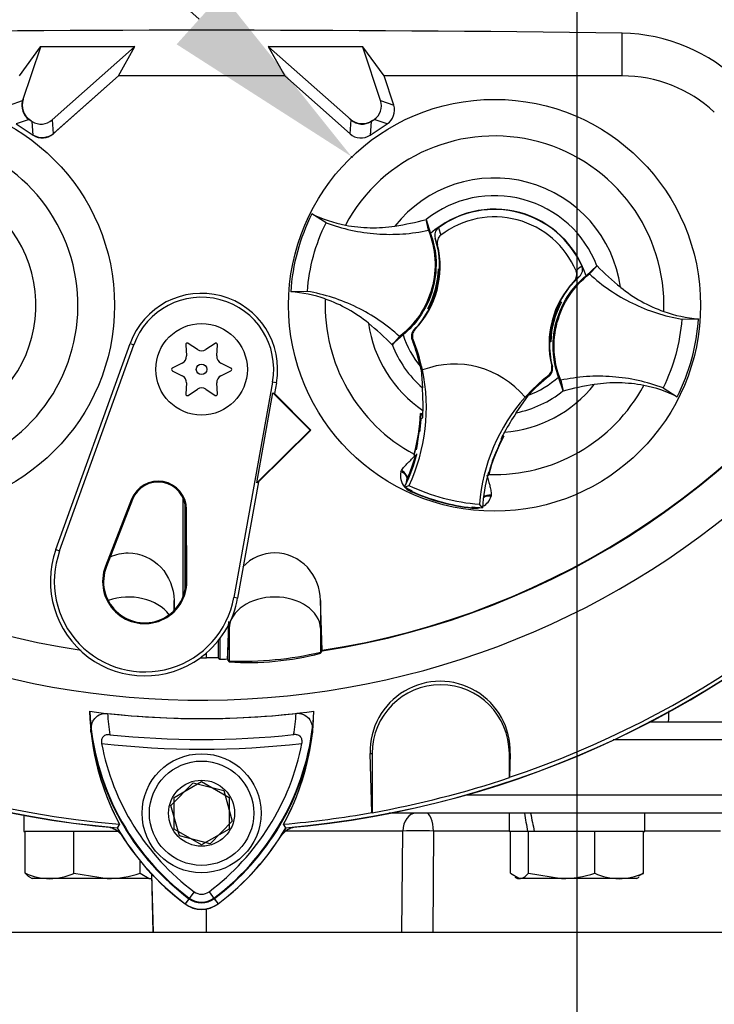
# Model space of a CAD drawing. Units: millimetres. Extents: x 0 to 594, y 0 to 420.
# Drawn here: x 325 to 340, y 182 to 203 of the extents above; entities that cross this region are included whole.
import ezdxf
from ezdxf import colors
from ezdxf.entities.mleader import LeaderData, LeaderLine
from ezdxf.enums import TextEntityAlignment as Align
from ezdxf.lldxf.tags import DXFTag
from ezdxf.math import Vec2, Vec3

# ---------------------------------------------------------------- set-up
doc = ezdxf.new("R2010")
doc.units = ezdxf.units.MM
for name, color, linetype in [('Default', 7, 'Continuous'), ('GB-IW5-SPURFLG_F', 7, 'Continuous'), ('II0-20SHORT-STD', 7, 'Continuous'), ('II1-01-STD', 7, 'Continuous'), ('II1-02B3B4_F10-S', 7, 'Continuous'), ('PART4', 7, 'Continuous'), ('TSH-1', 7, 'Continuous')]:
    doc.layers.add(name, color=color, linetype=linetype)
doc.styles.add('SEACAD_Arial', font='arial.ttf')
tags = doc.linetypes.add('CENTER2', pattern=[28.575, 19.05, -3.175, 3.175, -3.175]).pattern_tags.tags
tags[10:11] = [DXFTag(74, 4), DXFTag(75, 0), DXFTag(340, '0'), DXFTag(46, 0.0), DXFTag(50, 0.0), DXFTag(44, 0.0), DXFTag(45, 0.0)]
tags[8:9] = [DXFTag(74, 4), DXFTag(75, 0), DXFTag(340, '0'), DXFTag(46, 0.0), DXFTag(50, 0.0), DXFTag(44, 0.0), DXFTag(45, 0.0)]
tags[6:7] = [DXFTag(74, 4), DXFTag(75, 0), DXFTag(340, '0'), DXFTag(46, 0.0), DXFTag(50, 0.0), DXFTag(44, 0.0), DXFTag(45, 0.0)]
tags[4:5] = [DXFTag(74, 4), DXFTag(75, 0), DXFTag(340, '0'), DXFTag(46, 0.0), DXFTag(50, 0.0), DXFTag(44, 0.0), DXFTag(45, 0.0)]
tags = doc.linetypes.add('HIDDEN2', pattern=[4.7625, 3.175, -1.5875]).pattern_tags.tags
tags[6:7] = [DXFTag(74, 4), DXFTag(75, 0), DXFTag(340, '0'), DXFTag(46, 0.0), DXFTag(50, 0.0), DXFTag(44, 0.0), DXFTag(45, 0.0)]
tags[4:5] = [DXFTag(74, 4), DXFTag(75, 0), DXFTag(340, '0'), DXFTag(46, 0.0), DXFTag(50, 0.0), DXFTag(44, 0.0), DXFTag(45, 0.0)]
doc.dimstyles.new('ISO-InstDr', dxfattribs={"dimtxt": 3.2, "dimasz": 4.48, "dimexe": 1.6, "dimexo": 1.6, "dimgap": 0.8, "dimtad": 1, "dimdec": 0, "dimlfac": 5, "dimzin": 0, "dimdsep": 46, "dimtxsty": 'SEACAD_Arial', "dimblk1": '_SE_FILLED', "dimblk2": '_SE_FILLED', "dimsah": 1, "dimcen": 1.6, "dimadec": 0, "dimazin": 0, "dimtfac": 0.5, "dimtofl": 0, "dimtmove": 0, "dimatfit": 3, "dimfxl": 1, "dimtzin": 0, "dimarcsym": 0})

# ---------------------------------------------------------------- blocks, each defined once
blk = doc.blocks.new('SEANNOT_GROUP114')
at = {"layer": 'Default', "color": 7, "linetype": 'CENTER2'}
blk.add_line((336.93, 238.624), (336.93, 92.035), dxfattribs=at)
blk = doc.blocks.new('SE5')
at = {"layer": 'GB-IW5-SPURFLG_F', "color": 7, "linetype": 'Continuous'}
for p, q in [((324.43, 183.318), (327.744, 183.318)), ((328.454, 183.318), (345.407, 183.318))]:
    blk.add_line(p, q, dxfattribs=at)
at = {"layer": 'II0-20SHORT-STD', "color": 7, "linetype": 'Continuous'}
for p, q in [((337.916, 202.03), (337.916, 202.963)), ((326.913, 202.03), (327.275, 202.67)), ((325.51, 200.785), (326.913, 202.03)), ((330.548, 202.03), (326.913, 202.03)), ((324.989, 201.063), (325.004, 201.054)), ((332.457, 201.054), (332.471, 201.063)), ((331.363, 189.467), (331.33, 190.569)), ((331.33, 189.413), (331.355, 189.453)), ((331.355, 189.453), (331.363, 189.467)), ((329.297, 189.27), (329.331, 189.223)), ((332.45, 185.932), (332.412, 187.225)), ((332.412, 187.225), (332.453, 187.225)), ((332.453, 187.225), (332.453, 185.929)), ((335.453, 186.697), (335.453, 187.225)), ((335.471, 187.225), (335.453, 187.225)), ((335.471, 187.225), (335.457, 186.702)), ((328.13, 186.264), (328.73, 186.611)), ((328.73, 186.611), (329.33, 186.264)), ((335.457, 186.702), (335.453, 186.697)), ((328.13, 185.571), (328.13, 186.264)), ((329.33, 186.264), (329.33, 185.571)), ((332.453, 185.929), (332.45, 185.932)), ((326.94, 185.678), (326.89, 185.599)), ((328.73, 185.225), (328.13, 185.571)), ((329.33, 185.571), (328.73, 185.225)), ((328.568, 184.201), (328.454, 184.05)), ((328.893, 184.201), (329.006, 184.05)), ((328.454, 184.05), (328.371, 183.939)), ((329.006, 184.05), (329.09, 183.939))]:
    blk.add_line(p, q, dxfattribs=at)
for centre, radius, start, end in [((328.73, 206.718), 21.199, 184.9824, 265.02), ((328.73, 206.718), 21.116, 184.8664, 265.1363), ((328.73, 206.718), 21.199, 274.9824, 355.02), ((328.73, 206.718), 21.116, 288.575, 355.1363), ((328.73, -447.924), 650.952, 89.191474, 90.808526), ((337.857, 199.179), 3.784, 45.3488, 89.1106), ((337.916, 199.07), 2.96, 47.1256, 90), ((328.73, 206.718), 17.451, 278.6765, 329.0484), ((329.73, 195.624), 6.414, 266.4329, 284.444), ((333.942, 187.271), 1.53, 358.3104, 181.6896), ((333.953, 187.225), 1.5, 0, 180), ((328.73, 206.718), 18.733, 263.7026, 276.3268), ((331.725, 188.422), 5.06, 183.6648, 188.9615), ((325.706, 188.451), 5.101, 350.7906, 356.0508), ((331.719, 188.265), 5.434, 186.2054, 208.4314), ((331.725, 188.422), 5.46, 187.8333, 233.1964), ((328.73, 206.718), 19.189, 264.0074, 276.0146), ((325.706, 188.451), 5.501, 306.8699, 351.9315), ((325.713, 188.293), 5.474, 331.465, 353.5583), ((328.73, 206.718), 19.4, 263.5366, 276.4832), ((331.725, 188.422), 5.271, 190.7207, 233.1988), ((325.706, 188.451), 5.312, 306.8699, 349.0534), ((328.73, 206.718), 21.12, 280.1531, 288.5618), ((328.73, 206.718), 21.116, 274.8664, 280.1452), ((331.725, 188.422), 5.599, 210.2729, 233.1947), ((325.706, 188.451), 5.64, 306.8699, 329.6301), ((328.73, 184.418), 0.271, 233.1301, 306.8699), ((328.73, 184.418), 0.46, 233.1301, 306.8699), ((328.73, 184.418), 0.599, 233.1301, 306.8699)]:
    blk.add_arc(centre, radius, start, end, dxfattribs=at)
for centre, major_axis in [((325.211, 201.397), (0.379, 0.131)), ((332.237, 201.389), (0.029, 0.4)), ((325.245, 201.086), (-0.029, 0.4))]:
    blk.add_ellipse(centre, major_axis=major_axis, ratio=0.997825, start_param=2.488145, end_param=3.79504, dxfattribs=at)
for points, knots in [([(331.33, 190.569), (331.321, 190.833), (331.221, 191.098), (330.861, 191.485), (330.6, 191.605), (330.069, 191.606), (329.812, 191.492), (329.631, 191.304)], [0, 0, 0, 0, 0.25, 0.25, 0.5, 0.5, 0.7454552, 0.7454552, 0.7454552, 0.7454552]), ([(326.316, 187.677), (326.311, 187.727), (326.313, 187.775), (326.331, 187.87), (326.349, 187.917), (326.405, 188.002), (326.444, 188.04), (326.522, 188.08), (326.55, 188.09), (326.612, 188.101), (326.643, 188.102), (326.676, 188.098)], [0, 0, 0, 0, 0.25, 0.25, 0.5, 0.5, 0.75, 0.75, 0.875, 0.875, 1, 1, 1, 1]), ([(330.795, 188.099), (330.827, 188.103), (330.858, 188.102), (330.92, 188.091), (330.948, 188.081), (331.026, 188.041), (331.065, 188.003), (331.106, 187.94), (331.118, 187.917), (331.136, 187.871), (331.142, 187.848), (331.156, 187.777), (331.158, 187.728), (331.152, 187.678)], [0, 0, 0, 0, 0.125, 0.125, 0.25, 0.25, 0.5, 0.5, 0.625, 0.625, 0.75, 0.75, 1, 1, 1, 1]), ([(326.727, 187.633), (326.7, 187.636), (326.673, 187.635), (326.621, 187.622), (326.598, 187.609), (326.562, 187.572), (326.551, 187.547), (326.541, 187.495), (326.541, 187.468), (326.546, 187.441)], [0, 0, 0, 0, 0.25, 0.25, 0.5, 0.5, 0.75, 0.75, 1, 1, 1, 1]), ([(330.921, 187.442), (330.926, 187.468), (330.927, 187.496), (330.917, 187.548), (330.906, 187.572), (330.87, 187.61), (330.847, 187.622), (330.795, 187.636), (330.768, 187.637), (330.741, 187.634)], [0, 0, 0, 0, 0.25, 0.25, 0.5, 0.5, 0.75, 0.75, 1, 1, 1, 1])]:
    blk.add_open_spline(points, degree=3, knots=knots, dxfattribs=at)
at = {"layer": 'II1-01-STD', "color": 7, "linetype": 'Continuous'}
for centre, start, end in [((326.597, 185.123), 41.0454, 77.6601), ((330.864, 185.123), 102.3399, 138.6211)]:
    blk.add_arc(centre, 0.5, start, end, dxfattribs=at)
blk.add_open_spline([(338.934, 188.157), (338.931, 188.077), (338.927, 187.997), (338.924, 187.918)], degree=3, dxfattribs=at)
at = {"layer": 'II1-02B3B4_F10-S', "color": 7, "linetype": 'Continuous'}
for p, q in [((338.528, 187.918), (349.53, 187.918)), ((349.93, 187.518), (337.719, 187.518)), ((334.499, 186.318), (345.202, 186.318)), ((344.947, 185.918), (332.829, 185.918)), ((335.45, 185.918), (335.45, 185.518)), ((338.41, 185.518), (338.41, 185.918)), ((324.85, 185.872), (324.85, 185.518)), ((324.85, 185.518), (324.88, 185.518)), ((324.911, 185.518), (324.88, 185.518)), ((324.88, 184.604), (324.88, 185.518)), ((325.911, 185.518), (324.911, 185.518)), ((325.942, 185.518), (325.911, 185.518)), ((325.984, 185.518), (325.942, 185.518)), ((325.942, 184.604), (325.942, 185.518)), ((326.903, 185.518), (325.984, 185.518)), ((333.125, 185.528), (330.571, 185.528)), ((333.108, 183.318), (333.125, 185.528)), ((333.793, 185.528), (333.782, 183.318)), ((335.45, 185.528), (333.793, 185.528)), ((335.852, 185.518), (335.45, 185.518)), ((335.48, 184.604), (335.48, 185.518)), ((335.855, 185.518), (335.852, 185.518)), ((335.869, 185.518), (335.855, 185.518)), ((335.998, 185.518), (335.869, 185.518)), ((335.869, 184.604), (335.869, 185.518)), ((337.277, 185.518), (335.998, 185.518)), ((337.319, 185.518), (337.277, 185.518)), ((337.349, 185.518), (337.319, 185.518)), ((337.319, 184.604), (337.319, 185.518)), ((338.35, 185.518), (337.349, 185.518)), ((338.38, 185.518), (338.35, 185.518)), ((338.38, 184.604), (338.38, 185.518)), ((338.38, 185.518), (338.41, 185.518)), ((340.067, 185.528), (338.41, 185.528)), ((327.392, 184.604), (327.392, 184.869)), ((324.975, 184.52), (325.03, 184.488)), ((325.411, 184.488), (325.03, 184.488)), ((326.667, 184.488), (325.411, 184.488)), ((325.942, 184.604), (326.667, 184.488)), ((327.586, 184.488), (326.667, 184.488)), ((327.392, 184.604), (327.586, 184.488)), ((327.586, 184.488), (327.63, 184.488)), ((327.63, 184.488), (327.636, 184.491)), ((327.633, 184.594), (327.667, 183.318)), ((327.637, 184.59), (327.67, 183.318)), ((335.48, 184.604), (335.675, 184.488)), ((335.573, 184.521), (335.63, 184.488)), ((335.63, 184.488), (335.675, 184.488)), ((336.594, 184.488), (335.675, 184.488)), ((335.869, 184.604), (336.594, 184.488)), ((337.85, 184.488), (336.594, 184.488)), ((338.23, 184.488), (337.85, 184.488)), ((338.23, 184.488), (338.288, 184.521)), ((338.38, 184.604), (338.276, 184.542)), ((328.827, 183.822), (328.827, 183.318)), ((327.744, 183.318), (328.454, 183.318))]:
    blk.add_line(p, q, dxfattribs=at)
for centre, radius, start, end in [((333.459, 161.11), 24.421, 89.216, 90.784), ((325.438, 185.881), 1.393, 246.4153, 268.9033), ((325.385, 185.879), 1.392, 271.0869, 293.5945), ((326.643, 186.959), 2.471, 270.5552, 287.643), ((336.57, 186.959), 2.471, 270.5552, 287.643), ((337.876, 185.881), 1.393, 246.4153, 268.9033), ((337.823, 185.879), 1.392, 271.0869, 293.5945)]:
    blk.add_arc(centre, radius, start, end, dxfattribs=at)
for centre, major_axis, ratio, start_param, end_param in [((333.415, 185.518), (0, 0.4), 0.724854, 0, 1.544616), ((333.638, 185.518), (0, 0.4), 0.389305, 4.738569, 6.283185), ((336.93, 185.345), (-1.083, 5.52), 0.182676, 1.430995, 1.503596), ((336.93, 186.091), (-1.083, 5.52), 0.182676, 1.566323, 1.638924)]:
    blk.add_ellipse(centre, major_axis=major_axis, ratio=ratio, start_param=start_param, end_param=end_param, dxfattribs=at)
for points, knots in [([(324.984, 184.515), (324.981, 184.516), (324.979, 184.518), (324.944, 184.539), (324.912, 184.569), (324.88, 184.604)], [0.4624538, 0.4624538, 0.4624538, 0.4624538, 0.5, 0.5, 1, 1, 1, 1]), ([(327.586, 184.488), (327.603, 184.488), (327.619, 184.491), (327.636, 184.496), (327.636, 184.496), (327.636, 184.496)], [0, 0, 0, 0, 0.25, 0.25, 0.2511108, 0.2511108, 0.2511108, 0.2511108]), ([(335.675, 184.488), (335.691, 184.488), (335.708, 184.491), (335.74, 184.501), (335.757, 184.509), (335.805, 184.539), (335.837, 184.569), (335.869, 184.604)], [0, 0, 0, 0, 0.25, 0.25, 0.5, 0.5, 1, 1, 1, 1])]:
    blk.add_open_spline(points, degree=3, knots=knots, dxfattribs=at)
at = {"layer": 'PART4', "color": 7, "linetype": 'Continuous'}
for p, q in [((337.916, 202.03), (337.916, 202.963)), ((325.206, 202.665), (324.745, 202.03)), ((325.209, 202.66), (324.821, 201.494)), ((327.275, 202.67), (325.206, 202.665)), ((325.209, 202.66), (325.206, 202.665)), ((327.268, 202.668), (325.209, 202.66)), ((325.466, 201.068), (327.268, 202.668)), ((326.913, 202.03), (327.275, 202.67)), ((327.268, 202.668), (327.275, 202.67)), ((332.255, 202.665), (330.186, 202.67)), ((330.192, 202.668), (330.186, 202.67)), ((330.186, 202.67), (330.548, 202.03)), ((330.192, 202.668), (331.995, 201.068)), ((332.252, 202.66), (330.192, 202.668)), ((332.252, 202.66), (332.255, 202.665)), ((332.64, 201.494), (332.252, 202.66)), ((332.716, 202.03), (332.255, 202.665)), ((325.487, 200.765), (326.913, 202.03)), ((330.548, 202.03), (326.913, 202.03)), ((330.548, 202.03), (331.973, 200.765)), ((337.916, 202.03), (332.716, 202.03)), ((332.927, 201.394), (332.716, 202.03)), ((324.533, 201.394), (324.821, 201.494)), ((332.64, 201.494), (332.927, 201.394)), ((324.964, 201.08), (324.677, 200.981)), ((324.677, 200.981), (325.051, 200.734)), ((324.964, 201.08), (325.029, 201.037)), ((325.051, 200.734), (325.029, 201.037)), ((325.466, 201.068), (325.487, 200.765)), ((331.973, 200.765), (331.995, 201.068)), ((332.432, 201.037), (332.41, 200.734)), ((332.41, 200.734), (332.784, 200.981)), ((332.432, 201.037), (332.497, 201.08)), ((332.784, 200.981), (332.497, 201.08)), ((331.449, 198.822), (331.14, 199.016)), ((333.687, 198.656), (333.635, 198.893)), ((333.635, 198.893), (333.636, 198.89)), ((333.636, 198.89), (333.734, 198.586)), ((333.904, 198.713), (333.957, 198.552)), ((333.884, 198.338), (333.832, 198.482)), ((333.909, 197.81), (333.904, 197.817)), ((333.904, 197.817), (333.93, 197.81)), ((333.908, 197.762), (333.917, 197.75)), ((333.909, 197.81), (333.93, 197.804)), ((333.913, 197.741), (333.927, 197.751)), ((337.128, 197.664), (337.366, 197.878)), ((337.204, 197.702), (337.369, 197.88)), ((337.366, 197.878), (337.369, 197.88)), ((336.984, 197.645), (336.867, 197.546)), ((331.042, 197.322), (330.677, 197.312)), ((333.676, 196.952), (333.668, 196.948)), ((333.702, 196.939), (333.668, 196.948)), ((333.713, 196.999), (333.7, 196.993)), ((333.713, 196.998), (333.711, 196.998)), ((333.713, 196.998), (333.722, 196.978)), ((336.548, 197.038), (336.539, 197.057)), ((336.548, 197.036), (336.561, 197.042)), ((336.55, 197.037), (336.548, 197.038)), ((336.559, 197.096), (336.592, 197.087)), ((336.585, 197.084), (336.592, 197.087)), ((339.219, 196.713), (339.584, 196.724)), ((333.37, 196.481), (333.389, 196.486)), ((333.056, 196.334), (332.892, 196.156)), ((333.132, 196.371), (332.894, 196.158)), ((333.348, 196.273), (333.328, 196.267)), ((336.347, 196.294), (336.333, 196.284)), ((336.352, 196.273), (336.344, 196.285)), ((325.55, 191.678), (327.167, 196.18)), ((325.63, 191.649), (327.248, 196.151)), ((327.167, 196.18), (327.248, 196.151)), ((328.385, 196.157), (328.4, 195.913)), ((328.64, 196.052), (328.436, 196.186)), ((329.025, 196.186), (328.821, 196.052)), ((329.061, 195.913), (329.075, 196.157)), ((332.894, 196.158), (332.892, 196.156)), ((336.351, 196.226), (336.331, 196.231)), ((336.357, 196.219), (336.331, 196.226)), ((336.351, 196.226), (336.357, 196.219)), ((328.309, 195.756), (328.091, 195.647)), ((329.37, 195.647), (329.151, 195.756)), ((333.507, 195.686), (333.516, 195.619)), ((333.524, 195.61), (333.554, 195.214)), ((333.552, 195.603), (333.555, 195.604)), ((336.378, 195.691), (336.392, 195.678)), ((328.091, 195.588), (328.309, 195.479)), ((329.151, 195.479), (329.37, 195.588)), ((336.322, 195.471), (336.308, 195.487)), ((336.625, 195.145), (336.527, 195.45)), ((336.574, 195.379), (336.626, 195.143)), ((328.4, 195.322), (328.385, 195.079)), ((328.436, 195.049), (328.64, 195.184)), ((328.821, 195.184), (329.025, 195.049)), ((329.075, 195.079), (329.061, 195.322)), ((330.281, 195.339), (329.434, 190.631)), ((330.365, 195.324), (330.281, 195.339)), ((330.365, 195.324), (330.323, 195.089)), ((338.812, 195.213), (339.121, 195.019)), ((329.934, 193.135), (330.289, 195.108)), ((330.289, 195.108), (330.323, 195.089)), ((330.289, 195.108), (331.1, 194.289)), ((330.323, 195.089), (331.114, 194.289)), ((335.604, 194.669), (335.868, 195.052)), ((335.796, 195.009), (335.799, 195.006)), ((336.626, 195.143), (336.625, 195.145)), ((333.565, 194.645), (333.512, 194.654)), ((333.534, 194.627), (333.512, 194.654)), ((333.527, 194.547), (333.513, 194.549)), ((333.534, 194.627), (333.519, 194.617)), ((333.527, 194.547), (333.561, 194.558)), ((333.539, 194.626), (333.534, 194.627)), ((333.564, 194.622), (333.539, 194.626)), ((333.564, 194.619), (333.539, 194.626)), ((331.1, 194.289), (329.934, 193.135)), ((331.114, 194.289), (329.976, 193.162)), ((331.1, 194.289), (331.114, 194.289)), ((333.486, 194.29), (333.444, 194.042)), ((335.286, 194.088), (335.272, 194.104)), ((335.299, 194.148), (335.295, 194.15)), ((335.299, 194.148), (335.331, 194.16)), ((335.306, 194.132), (335.299, 194.148)), ((335.331, 194.16), (335.306, 194.17)), ((333.371, 193.762), (333.367, 193.745)), ((333.373, 193.75), (333.367, 193.745)), ((333.367, 193.745), (333.404, 193.739)), ((333.373, 193.75), (333.374, 193.749)), ((333.406, 193.739), (333.404, 193.739)), ((333.406, 193.739), (333.426, 193.736)), ((335.086, 193.615), (335.17, 193.833)), ((333.086, 193.38), (333.098, 193.407)), ((334.982, 193.326), (334.986, 193.324)), ((334.982, 193.309), (334.997, 193.303)), ((334.986, 193.324), (334.993, 193.31)), ((335.004, 193.357), (334.99, 193.355)), ((334.993, 193.31), (334.994, 193.31)), ((334.994, 193.31), (334.997, 193.303)), ((334.997, 193.303), (335.002, 193.32)), ((329.976, 193.162), (329.518, 190.616)), ((329.976, 193.162), (329.934, 193.135)), ((333.163, 193.045), (333.261, 193.079)), ((333.315, 192.944), (333.319, 192.953)), ((333.319, 192.953), (333.326, 192.968)), ((335.058, 192.875), (335.055, 192.846)), ((327.202, 192.78), (326.631, 191.315)), ((327.221, 192.772), (326.651, 191.308)), ((327.202, 192.78), (327.221, 192.772)), ((328.33, 190.661), (328.33, 192.794)), ((328.371, 190.8), (328.371, 192.66)), ((334.637, 192.585), (334.638, 192.595)), ((334.638, 192.595), (334.64, 192.612)), ((334.866, 192.592), (334.798, 192.67)), ((328.401, 192.558), (328.38, 192.558)), ((328.389, 190.986), (328.38, 192.558)), ((328.41, 190.986), (328.401, 192.558)), ((325.55, 191.678), (325.63, 191.649)), ((326.631, 191.315), (326.651, 191.308)), ((328.41, 190.986), (328.389, 190.986)), ((328.13, 190.349), (328.13, 190.569)), ((329.518, 190.616), (329.434, 190.631)), ((331.363, 189.479), (331.33, 190.569)), ((331.33, 190.569), (331.33, 189.96)), ((329.331, 190.055), (329.331, 189.96)), ((329.298, 189.283), (329.331, 189.96)), ((329.331, 189.96), (329.331, 189.248)), ((331.33, 189.96), (331.354, 189.467)), ((331.33, 189.96), (331.33, 189.437)), ((329.09, 189.682), (329.09, 189.313)), ((329.13, 189.734), (329.13, 189.283)), ((328.84, 189.316), (328.84, 189.424)), ((331.33, 189.437), (331.354, 189.467)), ((331.354, 189.467), (331.363, 189.479)), ((329.293, 189.288), (329.298, 189.283)), ((329.298, 189.283), (329.331, 189.248)), ((332.45, 185.932), (332.412, 187.225)), ((332.412, 187.225), (332.453, 187.225)), ((332.453, 187.225), (332.453, 185.929)), ((335.471, 187.225), (335.453, 187.225)), ((335.453, 186.697), (335.453, 187.225)), ((335.471, 187.225), (335.457, 186.702)), ((328.059, 186.09), (328.544, 186.585)), ((328.544, 186.585), (329.215, 186.413)), ((335.457, 186.702), (335.453, 186.697)), ((329.215, 186.413), (329.401, 185.746)), ((328.246, 185.423), (328.059, 186.09)), ((332.453, 185.929), (332.45, 185.932)), ((329.401, 185.746), (328.917, 185.251)), ((326.94, 185.678), (326.887, 185.595)), ((330.574, 185.595), (330.522, 185.678)), ((328.917, 185.251), (328.246, 185.423)), ((328.463, 184.061), (328.368, 183.935)), ((328.998, 184.061), (329.092, 183.935))]:
    blk.add_line(p, q, dxfattribs=at)
for centre, radius in [((322.33, 197.018), 4.5), ((335.13, 197.018), 4.5), ((328.73, 195.618), 1), ((328.73, 195.618), 0.115), ((328.73, 185.918), 1.3), ((328.73, 185.918), 1.14), ((328.73, 185.918), 0.722)]:
    blk.add_circle(centre, radius, dxfattribs=at)
at = {"layer": 'PART4', "color": 7, "linetype": 'HIDDEN2'}
blk.add_circle((332.014, 200.26), 0.0123, dxfattribs=at)
at = {"layer": 'PART4', "color": 7, "linetype": 'Continuous'}
for centre, radius, start, end in [((328.73, 206.718), 18.331, 191.752, 168.248), ((328.73, 206.718), 21.203, 184.9893, 265.0132), ((328.73, 206.718), 21.116, 184.8664, 265.1363), ((328.73, 206.718), 21.203, 274.9893, 355.0132), ((328.73, 206.718), 21.116, 288.575, 355.1363), ((328.73, -447.924), 650.952, 89.191474, 90.808526), ((337.857, 199.179), 3.784, 45.3488, 89.1106), ((337.916, 199.07), 2.96, 47.1256, 90), ((322.33, 197.018), 3.7, 301.8912, 95.7596), ((335.13, 197.018), 3.7, 357.8789, 151.7473), ((322.33, 197.018), 2.782, 312.1218, 85.529), ((335.13, 197.018), 2.782, 8.1095, 141.5167), ((335.13, 197.018), 2.396, 21.0367, 128.5895), ((335.13, 197.018), 2.1, 17.933, 131.6932), ((335.13, 197.018), 2.092, 24.3694, 125.8712), ((335.13, 197.018), 4.463, 153.3995, 176.2267), ((332.41, 201.575), 2.857, 243.5918, 259.1138), ((331.996, 204.976), 6.3, 278.7376, 285.084), ((335.13, 197.018), 1.931, 22.8368, 127.4038), ((331.941, 197.865), 1.99, 358.4093, 18.0692), ((331.941, 197.865), 2, 316.3821, 13.6805), ((328.73, 206.718), 17.439, 210.9436, 261.3188), ((328.73, 206.718), 17.439, 278.6812, 329.0564), ((331.946, 197.882), 1.96, 331.5368, 358.0894), ((334.559, 197.774), 0.651, 176.8274, 181.0241), ((331.941, 197.865), 1.99, 356.7188, 358.4093), ((338.234, 196.43), 1.882, 129.5303, 134.6935), ((341.855, 202.294), 6.294, 224.5391, 230.8917), ((331.943, 197.874), 1.975, 337.4503, 356.1531), ((338.32, 196.17), 2, 136.5601, 193.8585), ((338.32, 196.17), 1.99, 132.1713, 152.2631), ((328.73, 195.618), 1.661, 349.796, 160.2356), ((328.73, 195.618), 1.576, 349.796, 160.2356), ((330.478, 194.457), 2.862, 70.5247, 86.022), ((335.13, 197.018), 3.7, 177.8789, 241.6203), ((331.946, 197.882), 1.976, 333.4554, 337.1958), ((331.941, 197.865), 1.99, 315.9053, 332.2631), ((335.969, 195.678), 2.623, 149.8951, 150.9409), ((335.27, 202.495), 5.768, 253.9613, 254.2535), ((331.941, 197.865), 1.99, 332.2631, 333.5218), ((331.941, 197.865), 1.973, 333.9152, 336.1847), ((338.317, 196.162), 1.975, 157.4503, 176.1531), ((338.315, 196.153), 1.96, 151.5368, 178.0894), ((338.315, 196.153), 1.976, 153.4554, 157.1958), ((338.32, 196.17), 1.973, 153.9152, 156.1847), ((338.32, 196.17), 1.99, 152.2631, 153.5218), ((334.991, 191.54), 5.768, 73.9613, 74.2535), ((334.292, 198.358), 2.623, 329.8951, 330.9409), ((339.782, 199.579), 2.862, 250.5247, 266.022), ((335.131, 197.018), 4.463, 333.3995, 356.2267), ((335.13, 197.018), 2.782, 188.1095, 235.8058), ((328.406, 191.742), 6.294, 44.5391, 50.8917), ((335.13, 197.018), 2.1, 197.933, 219.3579), ((329.641, 194.781), 3.976, 19.9034, 21.953), ((329.641, 194.781), 3.997, 11.8773, 21.9247), ((338.32, 196.17), 1.99, 176.7188, 178.4093), ((335.702, 196.262), 0.651, 356.8274, 1.0241), ((328.418, 196.159), 0.0329, 56.5675, 183.4325), ((328.73, 196.189), 0.164, 236.5675, 303.4325), ((329.043, 196.159), 0.0329, 356.5675, 123.4325), ((335.13, 197.018), 2.396, 201.0367, 228.8463), ((329.629, 194.81), 3.976, 12.7285, 19.5962), ((335.13, 197.018), 1.962, 206.4652, 206.7725), ((330.325, 195.006), 3.255, 10.704, 20.2801), ((338.32, 196.17), 1.99, 178.4093, 194.3353), ((328.236, 195.903), 0.164, 296.5675, 3.4325), ((329.225, 195.903), 0.164, 176.5675, 243.4325), ((328.106, 195.618), 0.0329, 116.5675, 243.4325), ((329.355, 195.618), 0.0329, 296.5675, 63.4325), ((329.641, 194.781), 4, 334.8235, 11.8849), ((335.13, 197.018), 2.136, 220.9153, 221.2225), ((334.257, 193.732), 2, 39.6823, 110.5583), ((328.236, 195.332), 0.164, 356.5675, 63.4325), ((329.225, 195.332), 0.164, 116.5675, 183.4325), ((338.786, 192.351), 3.997, 128.3159, 138.3633), ((338.786, 192.351), 3.976, 128.2876, 137.2049), ((335.13, 197.018), 2.1, 290.5755, 311.6932), ((328.73, 195.047), 0.164, 56.5675, 123.4325), ((327.3, 194.801), 6.268, 359.2279, 3.777), ((335.13, 197.018), 3.7, 268.0059, 331.7473), ((335.13, 197.018), 2.782, 274.4348, 321.5167), ((338.265, 189.06), 6.3, 98.7376, 105.084), ((337.85, 192.46), 2.857, 63.5918, 79.1138), ((328.418, 195.077), 0.0329, 176.5675, 303.4325), ((329.043, 195.077), 0.0329, 236.5675, 3.4325), ((338.786, 192.351), 4, 138.3557, 175.4171), ((335.13, 197.018), 2.396, 281.3943, 308.5895), ((329.629, 194.81), 3.887, 344.356, 357.694), ((329.641, 194.781), 3.893, 352.1452, 356.5555), ((336.583, 194.231), 3.088, 172.8146, 176.5817), ((329.641, 194.781), 3.927, 356.7539, 358.0203), ((329.641, 194.781), 3.927, 358.0203, 359.0661), ((340.868, 191.183), 6.314, 146.4804, 150.9959), ((329.629, 194.81), 3.892, 344.1861, 353.1273), ((329.617, 194.808), 3.903, 344.2598, 353.1743), ((329.629, 194.81), 3.892, 353.1273, 354.1726), ((338.761, 192.331), 3.887, 151.9322, 165.2701), ((338.786, 192.351), 3.927, 152.4047, 153.4867), ((338.786, 192.351), 3.927, 151.1745, 152.4047), ((337.132, 193.184), 3.786, 166.9036, 169.6261), ((329.641, 194.781), 3.893, 346.2954, 348.5808), ((338.77, 192.324), 3.903, 156.4519, 165.3663), ((338.761, 192.331), 3.892, 156.4989, 165.4401), ((338.761, 192.331), 3.892, 155.4536, 156.4989), ((329.641, 194.781), 3.927, 335.2812, 344.5643), ((329.629, 194.81), 3.927, 336.2917, 344.1662), ((329.641, 194.781), 3.927, 344.5643, 345.0604), ((345.82, 189.895), 11.36, 160.8852, 161.6769), ((333.452, 193.294), 0.376, 166.7424, 219.7552), ((333.407, 193.151), 0.2, 156.2917, 161.5908), ((338.786, 192.351), 3.927, 165.1802, 176.4742), ((327.78, 192.554), 0.621, 0.3331, 158.7192), ((327.78, 192.554), 0.6, 0.3331, 158.7192), ((329.641, 194.781), 3.927, 333.7664, 335.2812), ((335.13, 197.018), 4.433, 243.6544, 245.979), ((333.452, 193.294), 0.376, 224.9754, 248.6165), ((333.408, 193.138), 0.206, 158.173, 182.0984), ((333.407, 193.151), 0.2, 161.5908, 183.5225), ((335.13, 197.018), 4.36, 244.6073, 265.6333), ((333.408, 193.138), 0.206, 221.524, 244.1627), ((335.13, 197.018), 4.46, 245.979, 263.6472), ((335.13, 197.018), 4.451, 245.979, 263.6472), ((334.696, 192.956), 0.376, 298.5803, 342.8842), ((334.696, 192.956), 0.376, 261.0093, 284.9956), ((334.654, 192.799), 0.206, 265.4635, 288.3668), ((335.13, 197.018), 4.433, 263.6472, 266.5862), ((327.489, 190.981), 2.061, 160.2356, 306.0914), ((327.489, 190.981), 1.976, 160.2356, 349.796), ((327.489, 190.981), 0.921, 158.7192, 0.3331), ((327.489, 190.981), 0.9, 158.7192, 0.3331), ((327.489, 190.981), 2.061, 310.9441, 349.796), ((327.489, 190.981), 2.061, 306.0914, 310.9441), ((329.641, 196.631), 7.39, 267.595, 283.2102), ((328.73, 206.718), 17.402, 269.9116, 270.3611), ((328.931, 186.47), 2.847, 86.8087, 91.838), ((328.73, 206.718), 17.439, 271.3143, 271.8489), ((333.942, 187.271), 1.53, 358.3104, 181.6896), ((333.953, 187.225), 1.5, 0, 180), ((328.73, 206.718), 18.733, 262.5022, 277.5283), ((331.717, 188.264), 5.433, 181.2557, 208.4334), ((331.725, 188.422), 5.446, 182.908, 233.1965), ((325.706, 188.451), 5.487, 306.8699, 356.8248), ((325.715, 188.292), 5.472, 331.4617, 358.4778), ((328.73, 206.718), 21.12, 280.1531, 288.5618), ((328.73, 206.718), 21.116, 274.8664, 280.1452), ((331.725, 188.422), 5.603, 210.2988, 233.1947), ((325.706, 188.451), 5.644, 306.8699, 329.6045), ((328.73, 184.418), 0.446, 233.1301, 306.8699), ((328.73, 184.418), 0.603, 233.1301, 306.8699)]:
    blk.add_arc(centre, radius, start, end, dxfattribs=at)
for centre, major_axis, ratio, start_param, end_param in [((325.163, 201.381), (0.341, 0.118), 0.997825, 2.488145, 3.79504), ((332.298, 201.381), (-0.341, 0.118), 0.997825, 2.488145, 3.79504), ((332.585, 201.281), (-0.341, 0.118), 0.997825, 2.488145, 3.79504), ((325.227, 201.338), (-0.026, 0.36), 0.997825, 2.488145, 3.79504), ((332.234, 201.338), (0.026, 0.36), 0.997825, 2.488145, 3.79504), ((325.249, 201.035), (-0.026, 0.36), 0.997825, 2.488145, 3.79504), ((332.212, 201.035), (0.026, 0.36), 0.997825, 2.488145, 3.79504), ((333.028, 193.277), (0.188, -0.068), 0.585282, 0.043055, 1.473306), ((333.043, 193.311), (-0.173, 0.1), 0.553734, 3.339088, 4.718707), ((335.053, 192.727), (-0.197, 0.037), 0.585282, 4.809879, 5.825461), ((335.056, 192.764), (0.2, -0.001), 0.553734, 1.564478, 2.578813), ((327.13, 189.935), (-1, 0), 0.707107, 3.611782, 5.169665), ((330.33, 189.935), (-1, 0), 0.707107, 3.176499, 6.248279), ((358.055, 206.693), (-39.117, 0.033), 0.661605, 0.737587, 0.739125)]:
    blk.add_ellipse(centre, major_axis=major_axis, ratio=ratio, start_param=start_param, end_param=end_param, dxfattribs=at)
for points, knots in [([(331.042, 197.322), (331.061, 197.582), (331.105, 197.84), (331.242, 198.343), (331.334, 198.588), (331.449, 198.822)], [0, 0, 0, 0, 0.5, 0.5, 1, 1, 1, 1]), ([(331.449, 198.822), (331.626, 198.756), (331.809, 198.702), (332.179, 198.621), (332.367, 198.593), (332.745, 198.565), (332.935, 198.565), (333.313, 198.59), (333.501, 198.617), (333.687, 198.656)], [0, 0, 0, 0, 0.25, 0.25, 0.5, 0.5, 0.75, 0.75, 1, 1, 1, 1]), ([(331.871, 198.769), (332.049, 198.735), (332.231, 198.716), (332.593, 198.709), (332.774, 198.722), (332.953, 198.749)], [0, 0, 0, 0, 0.5014, 0.5014, 1, 1, 1, 1]), ([(333.687, 198.656), (333.767, 198.457), (333.814, 198.244), (333.839, 197.814), (333.816, 197.597), (333.704, 197.182), (333.613, 196.984), (333.375, 196.626), (333.226, 196.466), (333.056, 196.334)], [0, 0, 0, 0, 0.25, 0.25, 0.5, 0.5, 0.75, 0.75, 1, 1, 1, 1]), ([(333.904, 198.713), (333.869, 198.688), (333.844, 198.651), (333.818, 198.568), (333.819, 198.524), (333.832, 198.482)], [0, 0, 0, 0, 0.5, 0.5, 1, 1, 1, 1]), ([(333.734, 198.586), (333.793, 198.422), (333.831, 198.25), (333.865, 197.844), (333.844, 197.609), (333.722, 197.158), (333.621, 196.944), (333.386, 196.612), (333.266, 196.483), (333.132, 196.371)], [0, 0, 0, 0, 0.214105, 0.214105, 0.5, 0.5, 0.785895, 0.785895, 1, 1, 1, 1]), ([(333.957, 198.552), (333.925, 198.528), (333.902, 198.494), (333.876, 198.419), (333.875, 198.377), (333.884, 198.338)], [0, 0, 0, 0, 0.5, 0.5, 1, 1, 1, 1]), ([(336.867, 197.546), (336.881, 197.56), (336.893, 197.576), (336.911, 197.612), (336.918, 197.631), (336.93, 197.689), (336.926, 197.73), (336.91, 197.767)], [0, 0, 0, 0, 0.25, 0.25, 0.5, 0.5, 1, 1, 1, 1]), ([(336.984, 197.645), (337.016, 197.674), (337.039, 197.712), (337.058, 197.796), (337.054, 197.841), (337.036, 197.881)], [0, 0, 0, 0, 0.5, 0.5, 1, 1, 1, 1]), ([(336.527, 195.45), (336.468, 195.613), (336.43, 195.785), (336.395, 196.191), (336.417, 196.427), (336.539, 196.877), (336.64, 197.091), (336.875, 197.424), (336.994, 197.553), (337.128, 197.664)], [0, 0, 0, 0, 0.214105, 0.214105, 0.5, 0.5, 0.785895, 0.785895, 1, 1, 1, 1]), ([(336.574, 195.379), (336.494, 195.579), (336.447, 195.792), (336.422, 196.221), (336.444, 196.438), (336.557, 196.853), (336.647, 197.052), (336.886, 197.41), (337.034, 197.57), (337.204, 197.702)], [0, 0, 0, 0, 0.25, 0.25, 0.5, 0.5, 0.75, 0.75, 1, 1, 1, 1]), ([(337.204, 197.702), (337.344, 197.574), (337.493, 197.456), (337.807, 197.242), (337.971, 197.147), (338.311, 196.98), (338.487, 196.908), (338.848, 196.791), (339.032, 196.746), (339.219, 196.713)], [0, 0, 0, 0, 0.25, 0.25, 0.5, 0.5, 0.75, 0.75, 1, 1, 1, 1]), ([(333.056, 196.334), (332.916, 196.462), (332.767, 196.58), (332.454, 196.793), (332.29, 196.889), (331.95, 197.056), (331.773, 197.127), (331.413, 197.244), (331.228, 197.29), (331.042, 197.322)], [0, 0, 0, 0, 0.25, 0.25, 0.5, 0.5, 0.75, 0.75, 1, 1, 1, 1]), ([(337.885, 197.41), (338.025, 197.296), (338.175, 197.194), (338.491, 197.017), (338.657, 196.942), (338.828, 196.881)], [0, 0, 0, 0, 0.4986, 0.4986, 1, 1, 1, 1]), ([(332.376, 196.625), (332.236, 196.739), (332.086, 196.841), (331.77, 197.019), (331.604, 197.094), (331.432, 197.155)], [0, 0, 0, 0, 0.4986, 0.4986, 1, 1, 1, 1]), ([(339.219, 196.713), (339.2, 196.453), (339.155, 196.195), (339.019, 195.692), (338.927, 195.447), (338.812, 195.213)], [0, 0, 0, 0, 0.5, 0.5, 1, 1, 1, 1]), ([(333.37, 196.481), (333.343, 196.453), (333.325, 196.418), (333.31, 196.343), (333.313, 196.303), (333.328, 196.267)], [0, 0, 0, 0, 0.5, 0.5, 1, 1, 1, 1]), ([(333.389, 196.486), (333.376, 196.472), (333.365, 196.456), (333.347, 196.422), (333.341, 196.404), (333.33, 196.348), (333.334, 196.309), (333.348, 196.273)], [0, 0, 0, 0, 0.25, 0.25, 0.5, 0.5, 1, 1, 1, 1]), ([(336.308, 195.487), (336.338, 195.51), (336.361, 195.543), (336.385, 195.614), (336.387, 195.654), (336.378, 195.691)], [0, 0, 0, 0, 0.5, 0.5, 1, 1, 1, 1]), ([(336.322, 195.471), (336.353, 195.495), (336.375, 195.528), (336.4, 195.6), (336.402, 195.64), (336.392, 195.678)], [0, 0, 0, 0, 0.5, 0.5, 1, 1, 1, 1]), ([(338.812, 195.213), (338.634, 195.28), (338.452, 195.333), (338.082, 195.415), (337.894, 195.442), (337.516, 195.47), (337.326, 195.471), (336.947, 195.445), (336.759, 195.419), (336.574, 195.379)], [0, 0, 0, 0, 0.25, 0.25, 0.5, 0.5, 0.75, 0.75, 1, 1, 1, 1]), ([(338.39, 195.266), (338.211, 195.3), (338.03, 195.319), (337.667, 195.326), (337.487, 195.314), (337.308, 195.287)], [0, 0, 0, 0, 0.5014, 0.5014, 1, 1, 1, 1]), ([(335.22, 193.948), (335.231, 193.972), (335.242, 193.995), (335.263, 194.039), (335.273, 194.059), (335.297, 194.11), (335.307, 194.131), (335.306, 194.132)], [0, 0, 0, 0, 0.25, 0.25, 0.5, 0.5, 1, 1, 1, 1]), ([(333.098, 193.407), (333.115, 193.436), (333.136, 193.464), (333.183, 193.519), (333.209, 193.547), (333.29, 193.628), (333.347, 193.682), (333.404, 193.739)], [0, 0, 0, 0, 0.25, 0.25, 0.5, 0.5, 1, 1, 1, 1]), ([(334.962, 193.316), (334.982, 193.239), (335.004, 193.162), (335.033, 193.052), (335.041, 193.015), (335.054, 192.943), (335.058, 192.909), (335.058, 192.875)], [0, 0, 0, 0, 0.5, 0.5, 0.75, 0.75, 1, 1, 1, 1]), ([(326.728, 191.517), (326.733, 191.519), (326.737, 191.521), (326.863, 191.577), (326.996, 191.606), (327.394, 191.606), (327.657, 191.489), (328.021, 191.1), (328.121, 190.836), (328.13, 190.569)], [0.370489, 0.370489, 0.370489, 0.370489, 0.375, 0.375, 0.5, 0.5, 0.75, 0.75, 1, 1, 1, 1]), ([(331.33, 190.569), (331.321, 190.833), (331.221, 191.098), (330.861, 191.485), (330.6, 191.605), (330.069, 191.606), (329.812, 191.492), (329.631, 191.304)], [0, 0, 0, 0, 0.25, 0.25, 0.5, 0.5, 0.7454552, 0.7454552, 0.7454552, 0.7454552])]:
    blk.add_open_spline(points, degree=3, knots=knots, dxfattribs=at)
for points in [[(328.13, 190.569), (328.132, 190.501), (328.134, 190.434), (328.136, 190.367)], [(329.317, 190.111), (329.308, 189.837), (329.3, 189.562), (329.293, 189.288)]]:
    blk.add_open_spline(points, degree=3, dxfattribs=at)
blk = doc.blocks.new('DMBLK490')
at = {"layer": 'Default', "linetype": 'Continuous'}
for points in [[(305.11, 253.372), (300.63, 252.625), (305.11, 251.879)], [(332.45, 253.372), (332.45, 251.879), (336.93, 252.625)]]:
    blk.add_hatch(color=7, dxfattribs=at).paths.add_polyline_path(points)
at = {"layer": 'Default', "color": 7, "linetype": 'Continuous'}
for p, q in [((300.63, 188.718), (300.63, 254.225)), ((336.93, 240.224), (336.93, 254.225)), ((336.93, 252.625), (300.63, 252.625))]:
    blk.add_line(p, q, dxfattribs=at)
at = {"layer": 'Default', "color": 7, "linetype": 'Continuous', "style": 'SEACAD_Arial'}
for s, p in [('182', (313.598, 260.465)), ('(', (310.537, 256.625)), (')', (325.563, 256.625)), ('7.15"', (313.598, 256.625))]:
    blk.add_text(s, height=3.2, dxfattribs=at).set_placement(p, align=Align.TOP_LEFT)
blk = doc.blocks.new('_SE_FILLED')
at = {"color": 0}
blk.add_line((0, 0), (-1, 0), dxfattribs=at)
blk.add_solid([(0, 0), (-1, -0.1665), (-1, 0.1665), (0, 0)], dxfattribs=at)

msp = doc.modelspace()

# ---------------------------------------------------------------- block references
at = {"layer": 'Default'}
msp.add_blockref('SEANNOT_GROUP114', (0, 0), dxfattribs=at)
at = {"layer": 'TSH-1'}
msp.add_blockref('SE5', (0, 0), dxfattribs=at)

# ---------------------------------------------------------------- dimensions: what is measured, and where the dimension line sits
at = {"layer": 'Default', "color": 7, "linetype": 'Continuous'}
dim = msp.add_linear_dim(base=(300.630340908, 252.6252839), p1=(336.930340908, 238.624299991), p2=(300.630340908, 187.11778994), text='\\A1;<>', dimstyle='ISO-InstDr', override={"dimpost": '\\X'}, dxfattribs=at)
dim.commit()
dim.dimension.update_dxf_attribs({"geometry": 'DMBLK490', "text_midpoint": (318.780341007, 252.6252839), "dimtype": 160})

# ---------------------------------------------------------------- leaders
ml = msp.add_multileader_mtext('Standard', dxfattribs=at)
ml.set_content('{\\pxsm0.9;\\fArial|b0||i0||c0|p34;\\W1.;LOCAL/REMOTE/STOP\\PSWITCH\\P}', color=256)
ml.set_leader_properties()
ml.build(insert=Vec2(0, 0))
ml.multileader.update_dxf_attribs({"dogleg_length": 9.6, "arrow_head_size": 4.48})
ctx = ml.context
ctx.base_point, ctx.char_height, ctx.arrow_head_size, ctx.landing_gap_size = Vec3(211.134, 255.018), 3.2, 4.48, 1.12
notes = []
notes.append((ctx, [(0, (1, 1, 0), (271.736, 254.618), (-1, 0), 9.6, [(0, [(332.005, 200.268)], 0, [])])]))
ctx.mtext.insert = Vec3(213.134, 256.246)
for ctx, leaders in notes:
    for number, flags, end, landing, length, lines in leaders:
        leader = LeaderData()
        leader.index, (leader.has_last_leader_line, leader.has_dogleg_vector, leader.attachment_direction) = number, flags
        leader.last_leader_point, leader.dogleg_vector, leader.dogleg_length = Vec3(end), Vec3(landing), length
        for number, points, colour, breaks in lines:
            line = LeaderLine()
            line.index, line.vertices, line.color, line.breaks = number, Vec3.list(points), colors.encode_raw_color(colour), breaks
            leader.lines.append(line)
        ctx.leaders.append(leader)

doc.saveas('drawing.dxf')
